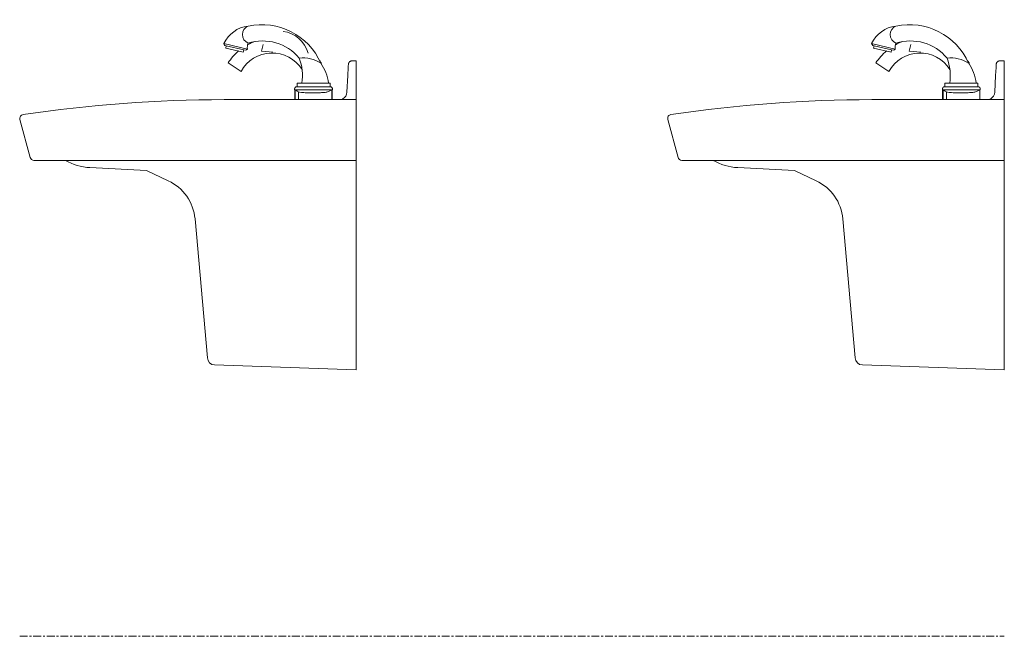
# Model space of a CAD drawing. Units: inches. Extents: x 103.9 to 167.2, y 0 to 39.6.
import ezdxf

# ---------------------------------------------------------------- set-up
doc = ezdxf.new("R2010")
doc.units = ezdxf.units.IN
doc.header["$MEASUREMENT"] = 0
doc.linetypes.add('Grid Line 1_2_', pattern=[0.875, 0.5, -0.125, 0.125, -0.125])
for name, color, linetype, lineweight in [('A-EQPM', 6, 'Continuous', 9), ('A-FLOR-LEVL', 6, 'Continuous', 9), ('P-SANR-FIXT', 6, 'Continuous', 9)]:
    doc.layers.add(name, color=color, linetype=linetype, lineweight=lineweight)

# ---------------------------------------------------------------- blocks, each defined once
blk = doc.blocks.new('Sink-Bradley_Corp-Express-ELX2 - Standard-186698-RIGHT')
at = {"layer": 'A-EQPM'}
for p, q in [((117.309, 36.857), (118.146, 36.321)), ((123.315, 36.774), (123.306, 36.857))]:
    blk.add_line(p, q, dxfattribs=at)
for centre, radius, start, end in [((120.308, 34.897), 3.583, 110.66738, 118.9885), ((120.308, 34.897), 3.583, 130.13603, 146.82979), ((120.146, 35.212), 2.287, 32.51819, 150.9897), ((120.308, 34.897), 3.583, 33.17021, 36.07138)]:
    blk.add_arc(centre, radius, start, end, dxfattribs=at)
at = {"layer": 'P-SANR-FIXT'}
for p, q in [((118.552, 37.749), (117.035, 38.112)), ((117.108, 37.972), (117.198, 37.953)), ((119.452, 37.623), (119.565, 38.049)), ((117.198, 37.953), (117.166, 37.802)), ((117.166, 37.802), (118.287, 37.564)), ((118.319, 37.711), (117.196, 37.953)), ((118.287, 37.564), (118.319, 37.711)), ((118.319, 37.711), (118.459, 37.681)), ((120.199, 37.553), (119.452, 37.623)), ((125.556, 37), (125.294, 37)), ((125.556, 37), (125.556, 36.57)), ((125.007, 36.052), (125.034, 36.57)), ((125.556, 36.57), (125.556, 34.5)), ((121.744, 35.571), (121.744, 35.321)), ((123.869, 35.571), (121.744, 35.571)), ((122.056, 35.571), (121.744, 35.571)), ((121.744, 35.571), (121.744, 35.321)), ((123.766, 35.571), (122.056, 35.571)), ((122.056, 35.571), (123.766, 35.571)), ((123.766, 35.571), (122.056, 35.571)), ((123.869, 35.571), (123.766, 35.571)), ((123.869, 35.321), (123.869, 35.571)), ((123.869, 35.321), (123.869, 35.571)), ((124.95, 34.974), (125.007, 36.052)), ((121.589, 35.171), (121.589, 35.129)), ((121.589, 35.129), (121.634, 35.129)), ((124.005, 35.129), (121.605, 35.129)), ((121.605, 35.129), (121.605, 34.5)), ((121.628, 35.129), (121.628, 34.5)), ((122.806, 35.129), (121.634, 35.129)), ((123.944, 35.321), (121.669, 35.321)), ((123.869, 35.321), (121.744, 35.321)), ((121.845, 34.5), (121.845, 35.007)), ((123.986, 35.129), (122.806, 35.129)), ((123.986, 35.129), (124.024, 35.129)), ((123.992, 34.5), (123.992, 35.129)), ((124.005, 34.5), (124.005, 35.129)), ((124.024, 35.129), (124.014, 35.129)), ((124.024, 35.129), (124.014, 35.129)), ((124.014, 35.129), (124.024, 35.129)), ((124.024, 35.129), (124.024, 35.171)), ((124.024, 35.129), (124.024, 35.171)), ((125.556, 34.5), (117.056, 34.5)), ((125.556, 34.5), (124.451, 34.5)), ((125.556, 17.125), (125.556, 34.5)), ((103.94, 33.23), (104.595, 30.784)), ((104.837, 30.598), (105.517, 30.598)), ((105.517, 30.598), (106.858, 30.598)), ((106.858, 30.598), (125.556, 30.598)), ((108.433, 30.129), (112.079, 29.938)), ((112.079, 29.938), (113.467, 29.291)), ((115.188, 26.839), (115.988, 17.898)), ((116.443, 17.443), (125.556, 17.125))]:
    blk.add_line(p, q, dxfattribs=at)
at = {"layer": 'P-SANR-FIXT', "flags": 128}
for points in [[(125.034, 36.57), (125.039, 36.67), (125.044, 36.763)], [(121.589, 35.171), (121.589, 35.178), (121.59, 35.186), (121.59, 35.193), (121.591, 35.2), (121.593, 35.207), (121.594, 35.214), (121.596, 35.221), (121.598, 35.228), (121.601, 35.235), (121.603, 35.242), (121.606, 35.248), (121.609, 35.255), (121.613, 35.261), (121.617, 35.267), (121.621, 35.273), (121.625, 35.279), (121.629, 35.285), (121.634, 35.29), (121.639, 35.296), (121.644, 35.301), (121.649, 35.306), (121.655, 35.31), (121.66, 35.315), (121.666, 35.319), (121.669, 35.321)], [(121.589, 35.178), (121.59, 35.186), (121.59, 35.193), (121.591, 35.2), (121.593, 35.207), (121.594, 35.214), (121.596, 35.221), (121.598, 35.228), (121.601, 35.235), (121.603, 35.242), (121.606, 35.248)], [(121.613, 35.261), (121.617, 35.267), (121.621, 35.273), (121.625, 35.279), (121.629, 35.285), (121.634, 35.29), (121.639, 35.296), (121.644, 35.301), (121.649, 35.306), (121.655, 35.31), (121.66, 35.315), (121.666, 35.319)], [(123.944, 35.321), (123.95, 35.317), (123.955, 35.313), (123.961, 35.308), (123.966, 35.303), (123.972, 35.298), (123.976, 35.293), (123.981, 35.287), (123.986, 35.282), (123.99, 35.276), (123.994, 35.27), (123.998, 35.264), (124.002, 35.258), (124.005, 35.251), (124.008, 35.245), (124.011, 35.238), (124.013, 35.231), (124.016, 35.224), (124.018, 35.218), (124.019, 35.21), (124.021, 35.203), (124.022, 35.196), (124.023, 35.189), (124.023, 35.182), (124.024, 35.175), (124.024, 35.171)], [(123.95, 35.317), (123.955, 35.313), (123.961, 35.308), (123.966, 35.303), (123.972, 35.298), (123.976, 35.293), (123.981, 35.287), (123.986, 35.282), (123.99, 35.276), (123.994, 35.27), (123.998, 35.264)], [(124.005, 35.251), (124.008, 35.245), (124.011, 35.238), (124.013, 35.231), (124.016, 35.224), (124.018, 35.218), (124.019, 35.21), (124.021, 35.203), (124.022, 35.196), (124.023, 35.189), (124.023, 35.182), (124.024, 35.175)], [(124.451, 34.5), (124.576, 34.516), (124.693, 34.563), (124.795, 34.637), (124.875, 34.735), (124.928, 34.85), (124.95, 34.974)]]:
    blk.add_lwpolyline(points, dxfattribs=at)
at = {"layer": 'P-SANR-FIXT'}
for centre, radius, start, end in [((119.467, 35.153), 4.169, 23.97972, 102.02028), ((118.844, 37.236), 2.01, 97.01495, 154.15955), ((118.821, 38.685), 0.589, 112.15805, 247.84195), ((120.583, 36.959), 1.949, 15.77212, 82.22788), ((117.743, 38.394), 0.763, 201.70425, 213.5751), ((119.425, 37.838), 0.878, 159.88478, 185.85248), ((119.515, 35.171), 3.107, 40.19803, 107.10629), ((118.114, 38.254), 0.668, 301.02607, 310.90441), ((122.116, 35.042), 2.146, 57.28049, 96.10522), ((118.99, 36.06), 3.105, 350.93635, 21.06365), ((120.823, 35.174), 2.97, 7.68681, 34.31319), ((116.993, -52.135), 86.635, 89.958, 98.52883), ((104.181, 33.295), 0.25, 98.52883, 195.00003), ((104.837, 30.848), 0.25, 195.00003, 270), ((108.616, 33.624), 3.5, 239.84071, 267), ((112.2, 26.572), 3, 5.11616, 65), ((116.443, 17.898), 0.455, 180, 270)]:
    blk.add_arc(centre, radius, start, end, dxfattribs=at)
for points, knots in [([(125.044, 36.763), (125.045, 36.786), (125.052, 36.819), (125.067, 36.857), (125.081, 36.883), (125.098, 36.906), (125.116, 36.927), (125.136, 36.944), (125.16, 36.962), (125.183, 36.975), (125.206, 36.984), (125.24, 36.996), (125.27, 37), (125.294, 37)], [0, 0, 0, 0, 0.142857, 0.214286, 0.285714, 0.357143, 0.428571, 0.5, 0.571429, 0.678571, 0.732143, 0.785714, 1, 1, 1, 1]), ([(123.707, 35), (123.663, 34.984), (123.515, 34.961), (123.172, 34.942), (122.929, 34.937), (122.806, 34.937)], [0, 0, 0, 0, 0.4, 0.7, 1, 1, 1, 1])]:
    blk.add_open_spline(points, degree=3, knots=knots, dxfattribs=at)
for points in [[(121.845, 35.007), (121.784, 35.037), (121.689, 35.086), (121.644, 35.118), (121.634, 35.129)], [(122.806, 34.937), (122.656, 34.936), (122.353, 34.941), (121.994, 34.966), (121.871, 34.992), (121.845, 35.007)], [(123.986, 35.129), (123.974, 35.117), (123.915, 35.084), (123.788, 35.031), (123.707, 35)]]:
    blk.add_open_spline(points, degree=3, dxfattribs=at)
blk = doc.blocks.new('Sink-Bradley_Corp-Express-ELX3 - Standard-191678-RIGHT')
at = {"layer": 'A-EQPM'}
for p, q in [((158.944, 36.857), (159.782, 36.321)), ((164.95, 36.774), (164.942, 36.857))]:
    blk.add_line(p, q, dxfattribs=at)
for centre, radius, start, end in [((161.943, 34.897), 3.583, 110.66738, 118.9885), ((161.943, 34.897), 3.583, 130.13603, 146.82979), ((161.782, 35.212), 2.287, 32.51819, 150.9897), ((161.943, 34.897), 3.583, 33.17021, 36.07138)]:
    blk.add_arc(centre, radius, start, end, dxfattribs=at)
at = {"layer": 'P-SANR-FIXT'}
for p, q in [((160.188, 37.749), (158.67, 38.112)), ((158.743, 37.972), (158.834, 37.953)), ((161.088, 37.623), (161.2, 38.049)), ((158.834, 37.953), (158.801, 37.802)), ((158.801, 37.802), (159.922, 37.564)), ((159.954, 37.711), (158.832, 37.953)), ((159.922, 37.564), (159.954, 37.711)), ((159.954, 37.711), (160.095, 37.681)), ((161.834, 37.553), (161.088, 37.623)), ((167.192, 37), (166.929, 37)), ((167.192, 37), (167.192, 36.57)), ((166.642, 36.052), (166.669, 36.57)), ((167.192, 36.57), (167.192, 34.5)), ((163.379, 35.571), (163.379, 35.321)), ((165.504, 35.571), (163.379, 35.571)), ((163.692, 35.571), (163.379, 35.571)), ((163.379, 35.571), (163.379, 35.321)), ((165.402, 35.571), (163.692, 35.571)), ((163.692, 35.571), (165.402, 35.571)), ((165.402, 35.571), (163.692, 35.571)), ((165.504, 35.571), (165.402, 35.571)), ((165.504, 35.321), (165.504, 35.571)), ((165.504, 35.321), (165.504, 35.571)), ((166.586, 34.974), (166.642, 36.052)), ((163.225, 35.171), (163.225, 35.129)), ((163.225, 35.129), (163.27, 35.129)), ((165.64, 35.129), (163.24, 35.129)), ((163.24, 35.129), (163.24, 34.5)), ((163.264, 35.129), (163.264, 34.5)), ((164.442, 35.129), (163.27, 35.129)), ((165.579, 35.321), (163.305, 35.321)), ((165.504, 35.321), (163.379, 35.321)), ((163.481, 34.5), (163.481, 35.007)), ((165.621, 35.129), (164.442, 35.129)), ((165.621, 35.129), (165.659, 35.129)), ((165.627, 34.5), (165.627, 35.129)), ((165.64, 34.5), (165.64, 35.129)), ((165.659, 35.129), (165.65, 35.129)), ((165.659, 35.129), (165.65, 35.129)), ((165.65, 35.129), (165.659, 35.129)), ((165.659, 35.129), (165.65, 35.129)), ((165.65, 35.129), (165.659, 35.129)), ((165.659, 35.129), (165.659, 35.171)), ((165.659, 35.129), (165.659, 35.171)), ((165.659, 35.129), (165.659, 35.171)), ((167.192, 34.5), (158.692, 34.5)), ((167.192, 34.5), (166.086, 34.5)), ((167.192, 17.125), (167.192, 34.5)), ((145.575, 33.23), (146.231, 30.784)), ((146.472, 30.598), (147.152, 30.598)), ((147.088, 30.598), (167.192, 30.598)), ((147.152, 30.598), (148.493, 30.598)), ((150.068, 30.129), (153.715, 29.938)), ((153.715, 29.938), (155.103, 29.291)), ((156.823, 26.839), (157.624, 17.898)), ((158.079, 17.443), (167.192, 17.125))]:
    blk.add_line(p, q, dxfattribs=at)
at = {"layer": 'P-SANR-FIXT', "flags": 128}
for points in [[(166.669, 36.57), (166.675, 36.67), (166.68, 36.763)], [(163.225, 35.171), (163.225, 35.178), (163.225, 35.186), (163.226, 35.193), (163.227, 35.2), (163.228, 35.207), (163.23, 35.214), (163.232, 35.221), (163.234, 35.228), (163.236, 35.235), (163.239, 35.242), (163.242, 35.248), (163.245, 35.255), (163.248, 35.261), (163.252, 35.267), (163.256, 35.273), (163.26, 35.279), (163.265, 35.285), (163.269, 35.29), (163.274, 35.296), (163.279, 35.301), (163.285, 35.306), (163.29, 35.31), (163.296, 35.315), (163.302, 35.319), (163.305, 35.321)], [(163.225, 35.178), (163.225, 35.186), (163.226, 35.193), (163.227, 35.2), (163.228, 35.207), (163.23, 35.214), (163.232, 35.221), (163.234, 35.228), (163.236, 35.235), (163.239, 35.242), (163.242, 35.248)], [(163.225, 35.178), (163.225, 35.186), (163.226, 35.193), (163.227, 35.2), (163.228, 35.207), (163.23, 35.214), (163.232, 35.221), (163.234, 35.228), (163.236, 35.235), (163.239, 35.242), (163.242, 35.248)], [(163.248, 35.261), (163.252, 35.267), (163.256, 35.273), (163.26, 35.279), (163.265, 35.285), (163.269, 35.29), (163.274, 35.296), (163.279, 35.301), (163.285, 35.306), (163.29, 35.31), (163.296, 35.315), (163.302, 35.319)], [(163.248, 35.261), (163.252, 35.267), (163.256, 35.273), (163.26, 35.279), (163.265, 35.285), (163.269, 35.29), (163.274, 35.296), (163.279, 35.301), (163.285, 35.306), (163.29, 35.31), (163.296, 35.315), (163.302, 35.319)], [(165.579, 35.321), (165.585, 35.317), (165.591, 35.313), (165.597, 35.308), (165.602, 35.303), (165.607, 35.298), (165.612, 35.293), (165.617, 35.287), (165.621, 35.282), (165.626, 35.276), (165.63, 35.27), (165.634, 35.264), (165.637, 35.258), (165.641, 35.251), (165.644, 35.245), (165.646, 35.238), (165.649, 35.231), (165.651, 35.224), (165.653, 35.218), (165.655, 35.21), (165.656, 35.203), (165.658, 35.196), (165.658, 35.189), (165.659, 35.182), (165.659, 35.175), (165.659, 35.171)], [(165.585, 35.317), (165.591, 35.313), (165.597, 35.308), (165.602, 35.303), (165.607, 35.298), (165.612, 35.293), (165.617, 35.287), (165.621, 35.282), (165.626, 35.276), (165.63, 35.27), (165.634, 35.264)], [(165.585, 35.317), (165.591, 35.313), (165.597, 35.308), (165.602, 35.303), (165.607, 35.298), (165.612, 35.293), (165.617, 35.287), (165.621, 35.282), (165.626, 35.276), (165.63, 35.27), (165.634, 35.264)], [(165.641, 35.251), (165.644, 35.245), (165.646, 35.238), (165.649, 35.231), (165.651, 35.224), (165.653, 35.218), (165.655, 35.21), (165.656, 35.203), (165.658, 35.196), (165.658, 35.189), (165.659, 35.182), (165.659, 35.175)], [(165.641, 35.251), (165.644, 35.245), (165.646, 35.238), (165.649, 35.231), (165.651, 35.224), (165.653, 35.218), (165.655, 35.21), (165.656, 35.203), (165.658, 35.196), (165.658, 35.189), (165.659, 35.182), (165.659, 35.175)], [(166.086, 34.5), (166.212, 34.516), (166.329, 34.563), (166.431, 34.637), (166.51, 34.735), (166.563, 34.85), (166.586, 34.974)]]:
    blk.add_lwpolyline(points, dxfattribs=at)
at = {"layer": 'P-SANR-FIXT'}
for centre, radius, start, end in [((161.102, 35.153), 4.169, 23.97972, 102.02028), ((160.479, 37.236), 2.01, 97.01495, 154.15955), ((160.456, 38.685), 0.589, 112.15805, 247.84195), ((159.379, 38.394), 0.763, 201.70425, 213.5751), ((161.061, 37.838), 0.878, 159.88478, 185.85248), ((161.15, 35.171), 3.107, 40.19803, 107.10629), ((159.75, 38.254), 0.668, 301.02607, 310.90441), ((163.751, 35.042), 2.146, 57.28049, 96.10522), ((160.626, 36.06), 3.105, 350.93635, 21.06365), ((162.459, 35.174), 2.97, 7.68681, 34.31319), ((158.628, -52.135), 86.635, 89.958, 98.52883), ((145.817, 33.295), 0.25, 98.52883, 195.00003), ((146.472, 30.848), 0.25, 195.00003, 270), ((150.252, 33.624), 3.5, 239.84071, 267), ((153.835, 26.572), 3, 5.11616, 65), ((158.079, 17.898), 0.455, 180, 270)]:
    blk.add_arc(centre, radius, start, end, dxfattribs=at)
for points, knots in [([(166.68, 36.763), (166.681, 36.786), (166.687, 36.819), (166.703, 36.857), (166.717, 36.883), (166.733, 36.906), (166.752, 36.927), (166.771, 36.944), (166.795, 36.962), (166.819, 36.975), (166.842, 36.984), (166.876, 36.996), (166.906, 37), (166.929, 37)], [0, 0, 0, 0, 0.142857, 0.214286, 0.285714, 0.357143, 0.428571, 0.5, 0.571429, 0.678571, 0.732143, 0.785714, 1, 1, 1, 1]), ([(165.343, 35), (165.299, 34.984), (165.151, 34.961), (164.808, 34.942), (164.564, 34.937), (164.442, 34.937)], [0, 0, 0, 0, 0.4, 0.7, 1, 1, 1, 1])]:
    blk.add_open_spline(points, degree=3, knots=knots, dxfattribs=at)
for points in [[(163.481, 35.007), (163.42, 35.037), (163.325, 35.086), (163.28, 35.118), (163.27, 35.129)], [(164.442, 34.937), (164.291, 34.936), (163.988, 34.941), (163.63, 34.966), (163.507, 34.992), (163.481, 35.007)], [(165.621, 35.129), (165.61, 35.117), (165.551, 35.084), (165.423, 35.031), (165.343, 35)]]:
    blk.add_open_spline(points, degree=3, dxfattribs=at)

msp = doc.modelspace()

# ---------------------------------------------------------------- linework, layer by layer
at = {"layer": 'A-FLOR-LEVL', "linetype": 'Grid Line 1_2_'}
msp.add_line((103.921, 0), (167.202, 0), dxfattribs=at)

# ---------------------------------------------------------------- block references
at = {"layer": 'P-SANR-FIXT'}
for name in ['Sink-Bradley_Corp-Express-ELX2 - Standard-186698-RIGHT', 'Sink-Bradley_Corp-Express-ELX3 - Standard-191678-RIGHT']:
    msp.add_blockref(name, (0, 0), dxfattribs=at)

doc.saveas('drawing.dxf')
